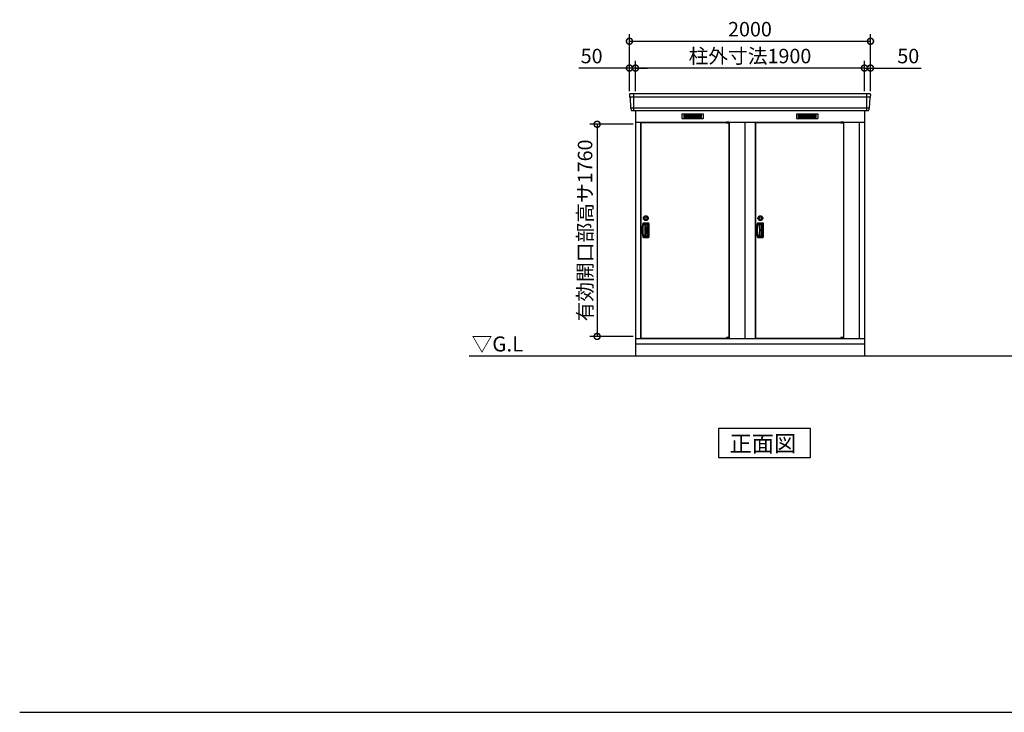
# Model space of a CAD drawing. Extents: x 140 to 16534, y 0 to 11410.
# Drawn here: x 140 to 8309, y 0 to 5747 of the extents above; entities that cross this region are included whole.
import ezdxf

# ---------------------------------------------------------------- set-up
doc = ezdxf.new("R2010")
doc.units = 0
doc.header["$LTSCALE"] = 20
doc.header["$PDMODE"] = 3
doc.header["$PDSIZE"] = 2
doc.layers.get('0').update_dxf_attribs({"linetype": 'CONTINUOUS'})
doc.layers.get('DEFPOINTS').update_dxf_attribs({"linetype": 'CONTINUOUS'})
for name, color, linetype in [('仕様書枠', 230, 'CONTINUOUS'), ('寸法', 4, 'CONTINUOUS'), ('細線', 5, 'CONTINUOUS'), ('部品1', 7, 'CONTINUOUS'), ('Ｇ．Ｌ', 30, 'CONTINUOUS')]:
    doc.layers.add(name, color=color, linetype=linetype)
doc.styles.add('STYLE1', font='isocp.shx', dxfattribs={"bigfont": 'bigfont.shx'})
doc.styles.add('STYLE2', font='MS PGothic.ttf')
doc.dimstyles.new('INABA_S40G', dxfattribs={"dimscale": 40, "dimtxt": 3, "dimasz": 2.5, "dimexe": 1.5, "dimexo": 0.5, "dimgap": 1, "dimtad": 3, "dimdec": 1, "dimdsep": 46, "dimtxsty": 'STYLE1', "dimblk1": 'DOTSMALL', "dimblk2": 'DOTSMALL', "dimsah": 1, "dimcen": 0, "dimclrt": 7, "dimadec": 0, "dimazin": 0, "dimtfac": 1, "dimtdec": 4, "dimtix": 1, "dimtmove": 0, "dimatfit": 3, "dimldrblk": 'DOTSMALL', "dimfxl": 1, "dimtolj": 1, "dimtzin": 0, "dimarcsym": 0})

# ---------------------------------------------------------------- blocks, each defined once
blk = doc.blocks.new('_DOTSMALL')
at = {"color": 0, "linetype": 'ByBlock', "ltscale": 50, "const_width": 0.5}
blk.add_lwpolyline([(-0.0625, 0, 1), (0.0625, 0, 1)], format="xyb", close=True, dxfattribs=at)
blk = doc.blocks.new('*D15')
at = {"layer": 'DEFPOINTS', "color": 0, "ltscale": 50}
for p in [(5248.7, 4879.4), (4930.6, 3119.4), (5248.7, 3119.4)]:
    blk.add_point(p, dxfattribs=at)
at = {"layer": '寸法', "color": 0, "lineweight": -2, "ltscale": 50}
for p, q in [((5228.7, 4879.4), (4870.6, 4879.4)), ((4930.6, 4879.4), (4930.6, 3119.4)), ((5228.7, 3119.4), (4870.6, 3119.4))]:
    blk.add_line(p, q, dxfattribs=at)
at = {"layer": '寸法', "color": 0, "lineweight": -2, "ltscale": 50, "xscale": 100, "yscale": 100, "zscale": 100}
for p, rotation in [((4930.6, 4879.4), 90), ((4930.6, 3119.4), 270)]:
    blk.add_blockref('_DOTSMALL', p, dxfattribs=dict(at, rotation=rotation))
at = {"layer": '寸法', "color": 7, "ltscale": 50, "insert": (4830.6, 3998.4), "char_height": 120, "attachment_point": 5, "rotation": 90, "style": 'STYLE1'}
blk.add_mtext('\\A1;有効開口部高サ1760', dxfattribs=at)
blk = doc.blocks.new('*D30')
at = {"layer": 'DEFPOINTS', "color": 0, "ltscale": 50}
for p in [(5198.7, 5345.5), (5198.7, 5132.9), (5248.7, 5132.9)]:
    blk.add_point(p, dxfattribs=at)
at = {"layer": '寸法', "color": 0, "lineweight": -2, "ltscale": 50}
for p, q in [((5198.7, 5152.9), (5198.7, 5405.5)), ((5248.7, 5152.9), (5248.7, 5405.5)), ((5198.7, 5345.5), (4779.2, 5345.5)), ((5248.7, 5345.5), (5198.7, 5345.5)), ((5248.7, 5345.5), (5348.7, 5345.5))]:
    blk.add_line(p, q, dxfattribs=at)
at = {"layer": '寸法', "color": 0, "lineweight": -2, "ltscale": 50, "xscale": 100, "yscale": 100, "zscale": 100}
blk.add_blockref('_DOTSMALL', (5198.7, 5345.5), dxfattribs=at)
at = {"layer": '寸法', "color": 0, "lineweight": -2, "ltscale": 50, "xscale": 100, "yscale": 100, "zscale": 100, "rotation": 180}
blk.add_blockref('_DOTSMALL', (5248.7, 5345.5), dxfattribs=at)
at = {"layer": '寸法', "color": 7, "ltscale": 50, "insert": (4885.2, 5445.5), "char_height": 120, "attachment_point": 5, "style": 'STYLE1'}
blk.add_mtext('\\A1;50', dxfattribs=at)
blk = doc.blocks.new('*D29')
at = {"layer": 'DEFPOINTS', "color": 0, "ltscale": 50}
for p in [(5248.7, 5345.5), (5248.7, 5132.9), (7148.7, 5132.9)]:
    blk.add_point(p, dxfattribs=at)
at = {"layer": '寸法', "color": 0, "lineweight": -2, "ltscale": 50}
for p, q in [((5248.7, 5152.9), (5248.7, 5405.5)), ((7148.7, 5152.9), (7148.7, 5405.5)), ((7148.7, 5345.5), (5248.7, 5345.5))]:
    blk.add_line(p, q, dxfattribs=at)
at = {"layer": '寸法', "color": 0, "lineweight": -2, "ltscale": 50, "xscale": 100, "yscale": 100, "zscale": 100, "rotation": 180}
blk.add_blockref('_DOTSMALL', (5248.7, 5345.5), dxfattribs=at)
at = {"layer": '寸法', "color": 0, "lineweight": -2, "ltscale": 50, "xscale": 100, "yscale": 100, "zscale": 100}
blk.add_blockref('_DOTSMALL', (7148.7, 5345.5), dxfattribs=at)
at = {"layer": '寸法', "color": 7, "ltscale": 50, "insert": (6198.7, 5445.5), "char_height": 120, "attachment_point": 5, "style": 'STYLE1'}
blk.add_mtext('\\A1;柱外寸法1900', dxfattribs=at)
blk = doc.blocks.new('*D28')
at = {"layer": 'DEFPOINTS', "color": 0, "ltscale": 50}
for p in [(7198.7, 5568.4), (5198.7, 5132.9), (7198.7, 5132.9)]:
    blk.add_point(p, dxfattribs=at)
at = {"layer": '寸法', "color": 0, "lineweight": -2, "ltscale": 50}
for p, q in [((5198.7, 5152.9), (5198.7, 5628.4)), ((5198.7, 5568.4), (7198.7, 5568.4)), ((7198.7, 5152.9), (7198.7, 5628.4))]:
    blk.add_line(p, q, dxfattribs=at)
at = {"layer": '寸法', "color": 0, "lineweight": -2, "ltscale": 50, "xscale": 100, "yscale": 100, "zscale": 100, "rotation": 180}
blk.add_blockref('_DOTSMALL', (5198.7, 5568.4), dxfattribs=at)
at = {"layer": '寸法', "color": 0, "lineweight": -2, "ltscale": 50, "xscale": 100, "yscale": 100, "zscale": 100}
blk.add_blockref('_DOTSMALL', (7198.7, 5568.4), dxfattribs=at)
at = {"layer": '寸法', "color": 7, "ltscale": 50, "insert": (6198.7, 5668.5), "char_height": 120, "attachment_point": 5, "style": 'STYLE1'}
blk.add_mtext('\\A1;2000', dxfattribs=at)
blk = doc.blocks.new('*D31')
at = {"layer": 'DEFPOINTS', "color": 0, "ltscale": 50}
for p in [(7148.7, 5345.5), (7148.7, 5132.9), (7198.7, 5132.9)]:
    blk.add_point(p, dxfattribs=at)
at = {"layer": '寸法', "color": 0, "lineweight": -2, "ltscale": 50}
for p, q in [((7148.7, 5152.9), (7148.7, 5405.5)), ((7198.7, 5152.9), (7198.7, 5405.5)), ((7148.7, 5345.5), (7048.7, 5345.5)), ((7148.7, 5345.5), (7198.7, 5345.5)), ((7198.7, 5345.5), (7618.3, 5345.5))]:
    blk.add_line(p, q, dxfattribs=at)
at = {"layer": '寸法', "color": 0, "lineweight": -2, "ltscale": 50, "xscale": 100, "yscale": 100, "zscale": 100}
blk.add_blockref('_DOTSMALL', (7148.7, 5345.5), dxfattribs=at)
at = {"layer": '寸法', "color": 0, "lineweight": -2, "ltscale": 50, "xscale": 100, "yscale": 100, "zscale": 100, "rotation": 180}
blk.add_blockref('_DOTSMALL', (7198.7, 5345.5), dxfattribs=at)
at = {"layer": '寸法', "color": 7, "ltscale": 50, "insert": (7512.2, 5445.5), "char_height": 120, "attachment_point": 5, "style": 'STYLE1'}
blk.add_mtext('\\A1;50', dxfattribs=at)

msp = doc.modelspace()

# ---------------------------------------------------------------- linework, layer by layer
at = {"layer": '仕様書枠', "ltscale": 50}
msp.add_line((140, 0), (16307.2, 0), dxfattribs=at)
at = {"layer": '細線', "ltscale": 50}
for p, q in [((7196.57, 5104.92), (5200.89, 5104.92)), ((5231.73, 5132.94), (5231.73, 4991.94)), ((7165.73, 5132.94), (7165.73, 4991.94)), ((7188.33, 5012.72), (5209.12, 5012.72)), ((6003.67, 4895.44), (6003.67, 4895.69)), ((6011.8, 4893.19), (6011.8, 4891.19)), ((6019.65, 4893.19), (6019.65, 4891.19)), ((6953.67, 4895.44), (6953.67, 4895.69)), ((6961.8, 4893.19), (6961.8, 4891.19)), ((6969.65, 4893.19), (6969.65, 4891.19)), ((6003.67, 3104.44), (6003.67, 3104.19)), ((6011.8, 3106.69), (6011.8, 3108.69)), ((6019.65, 3106.69), (6019.65, 3108.69)), ((6953.67, 3104.44), (6953.67, 3104.19)), ((6961.8, 3106.69), (6961.8, 3108.69)), ((6969.65, 3106.69), (6969.65, 3108.69))]:
    msp.add_line(p, q, dxfattribs=at)
at = {"layer": '細線'}
for p, q in [((5649.73, 4957.44), (5649.73, 4934.44)), ((5723.73, 4957.44), (5649.73, 4957.44)), ((5649.73, 4951.44), (5718.73, 4951.44)), ((5649.73, 4951.44), (5723.73, 4951.44)), ((5649.73, 4945.44), (5723.73, 4945.44)), ((5649.73, 4939.44), (5723.73, 4939.44)), ((5649.73, 4934.44), (5723.73, 4934.44)), ((5723.73, 4957.44), (5723.73, 4934.44)), ((5797.73, 4957.44), (5723.73, 4957.44)), ((5797.73, 4951.44), (5723.73, 4951.44)), ((5797.73, 4945.44), (5723.73, 4945.44)), ((5797.73, 4939.44), (5723.73, 4939.44)), ((5723.73, 4934.44), (5797.73, 4934.44)), ((5797.73, 4934.44), (5797.73, 4957.44)), ((6673.73, 4957.44), (6599.73, 4957.44)), ((6599.73, 4957.44), (6599.73, 4934.44)), ((6599.73, 4951.44), (6673.73, 4951.44)), ((6599.73, 4951.44), (6668.73, 4951.44)), ((6599.73, 4945.44), (6673.73, 4945.44)), ((6599.73, 4939.44), (6673.73, 4939.44)), ((6599.73, 4934.44), (6673.73, 4934.44)), ((6747.73, 4957.44), (6673.73, 4957.44)), ((6673.73, 4957.44), (6673.73, 4934.44)), ((6747.73, 4951.44), (6673.73, 4951.44)), ((6747.73, 4945.44), (6673.73, 4945.44)), ((6747.73, 4939.44), (6673.73, 4939.44)), ((6673.73, 4934.44), (6747.73, 4934.44)), ((6747.73, 4934.44), (6747.73, 4957.44)), ((5327.73, 4043.94), (5314.97, 4043.94)), ((5354.73, 4058.44), (5315.56, 4058.44)), ((5349.73, 4049.94), (5319.11, 4049.94)), ((5327.73, 4049.94), (5327.73, 3949.94)), ((5339.94, 4046.94), (5327.73, 4046.94)), ((5329.22, 4043.94), (5327.73, 4043.94)), ((5345.94, 3958.94), (5345.94, 4040.94)), ((5355.73, 3955.94), (5355.73, 4043.94)), ((5360.23, 3946.94), (5360.23, 4052.94)), ((6277.73, 4043.94), (6264.97, 4043.94)), ((6304.73, 4058.44), (6265.56, 4058.44)), ((6299.73, 4049.94), (6269.11, 4049.94)), ((6277.73, 4049.94), (6277.73, 3949.94)), ((6289.94, 4046.94), (6277.73, 4046.94)), ((6279.22, 4043.94), (6277.73, 4043.94)), ((6295.94, 3958.94), (6295.94, 4040.94)), ((6305.73, 3955.94), (6305.73, 4043.94)), ((6310.23, 3946.94), (6310.23, 4052.94)), ((5327.73, 3955.94), (5314.25, 3955.94)), ((5315.56, 3941.44), (5354.73, 3941.44)), ((5319.11, 3949.94), (5349.73, 3949.94)), ((5327.73, 3955.94), (5329.22, 3955.94)), ((5327.73, 3952.94), (5339.94, 3952.94)), ((6277.73, 3955.94), (6264.25, 3955.94)), ((6265.56, 3941.44), (6304.73, 3941.44)), ((6269.11, 3949.94), (6299.73, 3949.94)), ((6277.73, 3955.94), (6279.22, 3955.94)), ((6277.73, 3952.94), (6289.94, 3952.94))]:
    msp.add_line(p, q, dxfattribs=at)
at = {"layer": '細線', "ltscale": 0.2}
for p, q in [((6023.67, 4895.69), (6003.67, 4895.69)), ((6023.67, 4893.19), (6003.67, 4893.19)), ((6023.67, 4891.19), (6003.67, 4891.19)), ((6021.35, 4896.39), (6009.98, 4896.39)), ((6973.67, 4895.69), (6953.67, 4895.69)), ((6973.67, 4893.19), (6953.67, 4893.19)), ((6973.67, 4891.19), (6953.67, 4891.19)), ((6971.35, 4896.39), (6959.98, 4896.39)), ((6023.67, 3108.69), (6003.67, 3108.69)), ((6023.67, 3106.69), (6003.67, 3106.69)), ((6023.67, 3104.19), (6003.67, 3104.19)), ((6973.67, 3108.69), (6953.67, 3108.69)), ((6973.67, 3106.69), (6953.67, 3106.69)), ((6973.67, 3104.19), (6953.67, 3104.19)), ((6021.35, 3103.49), (6009.98, 3103.49)), ((6971.35, 3103.49), (6959.98, 3103.49))]:
    msp.add_line(p, q, dxfattribs=at)
at = {"layer": '細線', "ltscale": 0.1}
for p, q in [((6023.67, 4895.69), (6023.67, 4888.69)), ((6973.67, 4895.69), (6973.67, 4888.69)), ((6023.67, 3104.19), (6023.67, 3111.19)), ((6973.67, 3104.19), (6973.67, 3111.19))]:
    msp.add_line(p, q, dxfattribs=at)
at = {"layer": '細線', "ltscale": 20}
for centre, radius in [((5335.23, 4100.44), 20), ((5335.23, 4100.44), 10), ((6285.23, 4100.44), 20), ((6285.23, 4100.44), 10)]:
    msp.add_circle(centre, radius, dxfattribs=at)
at = {"layer": '細線', "ltscale": 0.2}
for centre, radius, start, end in [((6010.67, 4895.66), 1, 106.60155, 180), ((6015.67, 4878.89), 18.5, 73.39845, 106.60155), ((6020.67, 4895.66), 1, 0, 73.39845), ((6960.67, 4895.66), 1, 106.60155, 180), ((6965.67, 4878.89), 18.5, 73.39845, 106.60155), ((6970.67, 4895.66), 1, 0, 73.39845), ((6010.67, 3104.22), 1, 180, 253.39845), ((6020.67, 3104.22), 1, 286.60155, 0), ((6960.67, 3104.22), 1, 180, 253.39845), ((6970.67, 3104.22), 1, 286.60155, 0), ((6015.67, 3120.99), 18.5, 253.39845, 286.60155), ((6965.67, 3120.99), 18.5, 253.39845, 286.60155)]:
    msp.add_arc(centre, radius, start, end, dxfattribs=at)
at = {"layer": '細線'}
for centre, radius, start, end in [((5603.73, 3999.94), 298.5, 169.578549, 190.421451), ((5603.73, 3999.94), 294, 171.212063, 188.787937), ((5315.56, 4052.94), 5.5, 90, 169.578549), ((5319.11, 4043.94), 6, 90, 171.212063), ((5329.22, 4040.94), 3, 8.099551, 90), ((5041.13, 3999.94), 294, 351.900449, 8.099551), ((5339.94, 4040.94), 6, 0, 90), ((5349.73, 4043.94), 6, 0, 90), ((5354.73, 4052.94), 5.5, 0, 90), ((6553.73, 3999.94), 298.5, 169.578549, 190.421451), ((6553.73, 3999.94), 294, 171.212063, 188.787937), ((6265.56, 4052.94), 5.5, 90, 169.578549), ((6269.11, 4043.94), 6, 90, 171.212063), ((6279.22, 4040.94), 3, 8.099551, 90), ((5991.13, 3999.94), 294, 351.900449, 8.099551), ((6289.94, 4040.94), 6, 0, 90), ((6299.73, 4043.94), 6, 0, 90), ((6304.73, 4052.94), 5.5, 0, 90), ((5315.56, 3946.94), 5.5, 190.421451, 270), ((5319.11, 3955.94), 6, 188.787937, 270), ((5329.22, 3958.94), 3, 270, 351.900449), ((5339.94, 3958.94), 6, 270, 360), ((5349.73, 3955.94), 6, 270, 0), ((5354.73, 3946.94), 5.5, 270, 0), ((6265.56, 3946.94), 5.5, 190.421451, 270), ((6269.11, 3955.94), 6, 188.787937, 270), ((6279.22, 3958.94), 3, 270, 351.900449), ((6289.94, 3958.94), 6, 270, 360), ((6299.73, 3955.94), 6, 270, 0), ((6304.73, 3946.94), 5.5, 270, 0)]:
    msp.add_arc(centre, radius, start, end, dxfattribs=at)
at = {"layer": '部品1'}
for p, q in [((5199.15, 5125.55), (5200.28, 5105.57)), ((5203.48, 5102.11), (5208.52, 5013.37)), ((7193.98, 5102.11), (7188.94, 5013.37)), ((7198.31, 5125.55), (7197.18, 5105.57)), ((5211.72, 5009.91), (5212.36, 4998.55)), ((5248.73, 4991.94), (5248.73, 2957.94)), ((7148.73, 4991.94), (7148.73, 2957.94)), ((7185.74, 5009.91), (7185.09, 4998.55)), ((5248.73, 4897.94), (7148.73, 4897.94)), ((5291.73, 4897.94), (5291.73, 3100.94)), ((5293.73, 4895.44), (5293.73, 3104.44)), ((5293.73, 4895.44), (6003.67, 4895.44)), ((6023.67, 4895.44), (6023.73, 4895.44)), ((6023.73, 4895.44), (6023.73, 3104.44)), ((6025.73, 4897.94), (6025.73, 3100.94)), ((6155.73, 4897.94), (6155.73, 3100.94)), ((6241.73, 4897.94), (6241.73, 3100.94)), ((6243.73, 4895.44), (6243.73, 3104.44)), ((6243.73, 4895.44), (6953.67, 4895.44)), ((6973.67, 4895.44), (6973.73, 4895.44)), ((6973.67, 4895.44), (6973.73, 4895.44)), ((6973.73, 4895.44), (6973.73, 3104.44)), ((6975.73, 4897.94), (6975.73, 3100.94)), ((7105.73, 4897.94), (7105.73, 3100.94)), ((5355.73, 4059.94), (5314.73, 4059.94)), ((5361.73, 3945.94), (5361.73, 4053.94)), ((6305.73, 4059.94), (6264.73, 4059.94)), ((6311.73, 3945.94), (6311.73, 4053.94)), ((5314.73, 3939.94), (5355.73, 3939.94)), ((6264.73, 3939.94), (6305.73, 3939.94)), ((5293.73, 3104.44), (6003.67, 3104.44)), ((6023.67, 3104.44), (6023.73, 3104.44)), ((6023.67, 3104.44), (6023.73, 3104.44)), ((6243.73, 3104.44), (6953.67, 3104.44)), ((6973.67, 3104.44), (6973.73, 3104.44)), ((6973.67, 3104.44), (6973.73, 3104.44)), ((6973.67, 3104.44), (6973.73, 3104.44)), ((5248.73, 3100.94), (7148.73, 3100.94)), ((5248.73, 3057.94), (7148.73, 3057.94))]:
    msp.add_line(p, q, dxfattribs=at)
at = {"layer": '部品1', "ltscale": 50}
for p, q in [((7191.32, 5132.94), (5206.14, 5132.94)), ((7178.11, 4991.94), (5219.35, 4991.94)), ((6003.67, 4888.69), (6003.67, 4895.44)), ((6953.67, 4888.69), (6953.67, 4895.44)), ((6003.67, 3111.19), (6003.67, 3104.44)), ((6953.67, 3111.19), (6953.67, 3104.44))]:
    msp.add_line(p, q, dxfattribs=at)
at = {"layer": '部品1', "ltscale": 0.01}
for p, q in [((5633.73, 4961.94), (5633.73, 4930.44)), ((5811.73, 4963.94), (5635.73, 4963.94)), ((5635.73, 4928.44), (5811.73, 4928.44)), ((5813.73, 4930.44), (5813.73, 4961.94)), ((6583.73, 4961.94), (6583.73, 4930.44)), ((6761.73, 4963.94), (6585.73, 4963.94)), ((6585.73, 4928.44), (6761.73, 4928.44)), ((6763.73, 4930.44), (6763.73, 4961.94))]:
    msp.add_line(p, q, dxfattribs=at)
at = {"layer": '部品1', "ltscale": 0.2}
for p, q in [((6023.67, 4888.69), (6003.67, 4888.69)), ((6973.67, 4888.69), (6953.67, 4888.69)), ((6023.67, 3111.19), (6003.67, 3111.19)), ((6973.67, 3111.19), (6953.67, 3111.19))]:
    msp.add_line(p, q, dxfattribs=at)
at = {"layer": '部品1'}
msp.add_lwpolyline([(5938.75, 2354.87), (5938.75, 2114.97), (6702.22, 2114.97), (6702.22, 2354.87)], close=True, dxfattribs=at)
for centre, radius, start, end in [((5206.14, 5125.94), 7, 90, 183.247343), ((7191.32, 5125.94), 7, 356.752657, 90), ((5219.35, 4998.94), 7, 183.247343, 270), ((7178.11, 4998.94), 7, 270, 356.752657), ((5603.73, 3999.94), 300, 169.416197, 190.583803), ((5314.73, 4053.94), 6, 90, 169.416197), ((5355.73, 4053.94), 6, 0, 90), ((6553.73, 3999.94), 300, 169.416197, 190.583803), ((6264.73, 4053.94), 6, 90, 169.416197), ((6305.73, 4053.94), 6, 0, 90), ((5314.73, 3945.94), 6, 190.583803, 270), ((5355.73, 3945.94), 6, 270, 0), ((6264.73, 3945.94), 6, 190.583803, 270), ((6305.73, 3945.94), 6, 270, 0)]:
    msp.add_arc(centre, radius, start, end, dxfattribs=at)
at = {"layer": '部品1', "ltscale": 50}
for centre, radius, start, end in [((5200.98, 5105.61), 0.7, 183.247343, 262.341873), ((5200.49, 5101.94), 3, 3.247343, 82.341873), ((7196.97, 5101.94), 3, 97.658127, 176.752657), ((7196.48, 5105.61), 0.7, 277.658127, 356.752657), ((5209.22, 5013.41), 0.7, 183.247343, 262.341873), ((5208.72, 5009.74), 3, 3.247343, 82.341873), ((7188.73, 5009.74), 3, 97.658127, 176.752657), ((7188.24, 5013.41), 0.7, 277.658127, 356.752657)]:
    msp.add_arc(centre, radius, start, end, dxfattribs=at)
at = {"layer": '部品1', "ltscale": 0.01}
for centre, start, end in [((5635.73, 4961.94), 90, 180), ((5635.73, 4930.44), 180, 270), ((5811.73, 4961.94), 0, 90), ((5811.73, 4930.44), 270, 0), ((6585.73, 4961.94), 90, 180), ((6585.73, 4930.44), 180, 270), ((6761.73, 4961.94), 0, 90), ((6761.73, 4930.44), 270, 0)]:
    msp.add_arc(centre, 2, start, end, dxfattribs=at)
at = {"layer": 'Ｇ．Ｌ'}
msp.add_line((3870.36, 2957.94), (11935.06, 2957.94), dxfattribs=at)

# ---------------------------------------------------------------- texts
at = {"layer": '部品1', "style": 'STYLE2'}
for s, height, p in [('▽G.L', 125, (3890.08, 2994.05)), ('正面図', 135, (6029.27, 2161.97))]:
    msp.add_text(s, height=height, dxfattribs=at).set_placement(p)

# ---------------------------------------------------------------- dimensions: what is measured, and where the dimension line sits
at = {"layer": '寸法', "ltscale": 50}
for base, p1, p2, picture, middle in [((7198.73, 5568.44), (5198.73, 5132.94), (7198.73, 5132.94), '*D28', (6198.73, 5568.44)), ((5198.73, 5345.48), (5248.73, 5132.94), (5198.73, 5132.94), '*D30', (4885.24, 5345.48)), ((7148.73, 5345.48), (7198.73, 5132.94), (7148.73, 5132.94), '*D31', (7512.21, 5345.48))]:
    dim = msp.add_linear_dim(base=base, p1=p1, p2=p2, dimstyle='INABA_S40G', dxfattribs=at)
    dim.commit()
    dim.dimension.update_dxf_attribs({"geometry": picture, "text_midpoint": middle, "dimtype": 160})
dim = msp.add_linear_dim(base=(5248.73, 5345.48), p1=(7148.73, 5132.94), p2=(5248.73, 5132.94), text='柱外寸法<>', dimstyle='INABA_S40G', dxfattribs=at)
dim.commit()
dim.dimension.update_dxf_attribs({"geometry": '*D29', "text_midpoint": (6198.73, 5345.48), "dimtype": 160})
at = {"layer": '寸法'}
dim = msp.add_linear_dim(base=(4930.62, 3119.44), p1=(5248.73, 4879.44), p2=(5248.73, 3119.44), angle=90, text='有効開口部高サ<>', dimstyle='INABA_S40G', dxfattribs=at)
dim.commit()
dim.dimension.update_dxf_attribs({"geometry": '*D15', "text_midpoint": (4930.62, 3998.44), "dimtype": 160})

doc.saveas('drawing.dxf')
